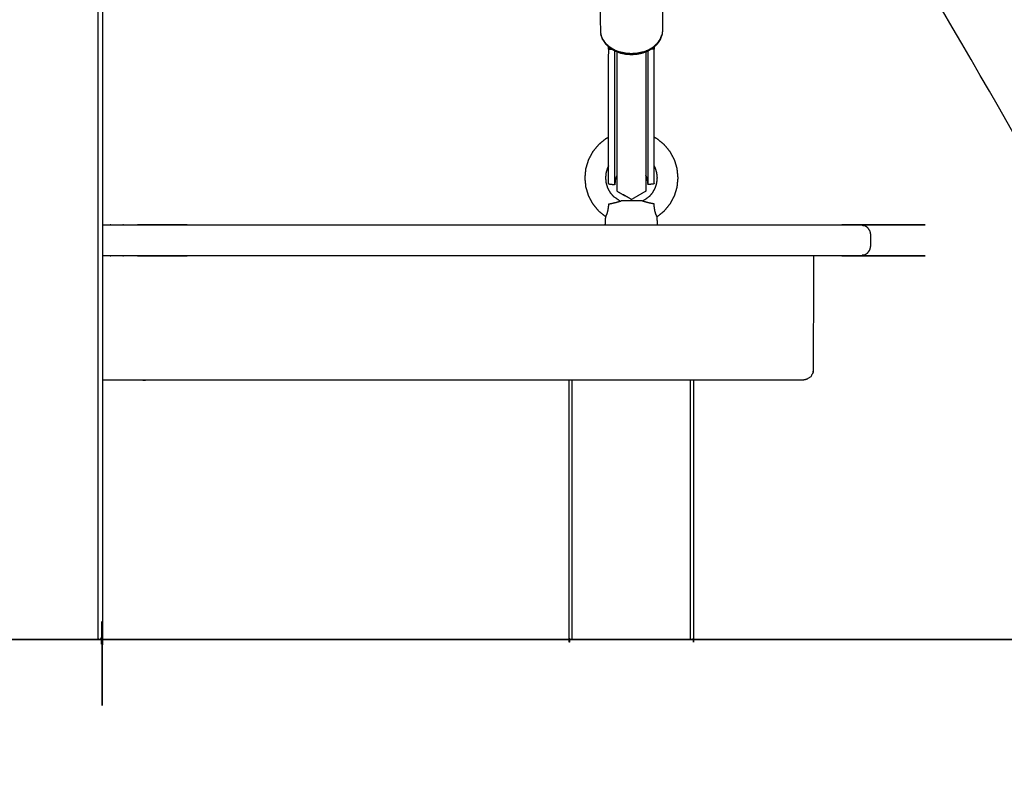
# Model space of a CAD drawing. Units: millimetres. Extents: x 190742 to 235973, y -106928 to -79011.
# Drawn here: x 200580 to 201054, y -86320 to -85958 of the extents above; entities that cross this region are included whole.
import ezdxf

# ---------------------------------------------------------------- set-up
doc = ezdxf.new("R2010")
doc.units = ezdxf.units.MM
doc.header["$PDSIZE"] = -1
doc.layers.add('размер', color=92, linetype='Continuous', lineweight=15)
doc.dimstyles.new('ISO-25', dxfattribs={"dimtxt": 2.5, "dimasz": 2.5, "dimexe": 1.25, "dimexo": 0.625, "dimtad": 1, "dimtxsty": 'Standard', "dimcen": 2.5, "dimadec": 0, "dimazin": 0, "dimtfac": 1, "dimtmove": 0, "dimatfit": 3, "dimfxl": 1, "dimarcsym": 0})

# ---------------------------------------------------------------- blocks, each defined once
blk = doc.blocks.new('*D108')
at = {"layer": 'Defpoints', "color": 0, "transparency": 16777216}
for p in [(200059.36, -80174.36), (193626.03, -86257.1), (206013.39, -86257.1)]:
    blk.add_point(p, dxfattribs=at)
at = {"layer": 'размер', "color": 0, "lineweight": -2, "transparency": 16777216}
for p, q in [((200058.36, -80174.36), (193625.03, -80174.36)), ((193626.03, -80374.36), (193626.03, -86057.1)), ((206012.39, -86257.1), (193625.03, -86257.1))]:
    blk.add_line(p, q, dxfattribs=at)
at = {"layer": 'размер', "color": 0, "transparency": 16777216}
for points in [[(193592.7, -80374.36), (193659.37, -80374.36), (193626.03, -80174.36)], [(193592.7, -86057.1), (193659.37, -86057.1), (193626.03, -86257.1)]]:
    blk.add_solid(points, dxfattribs=at)
at = {"layer": 'размер', "color": 0, "transparency": 16777216, "insert": (193426.03, -83215.73), "char_height": 300, "attachment_point": 5, "rotation": 90}
blk.add_mtext('5900', dxfattribs=at)
blk = doc.blocks.new('*D112')
at = {"layer": 'Defpoints', "color": 0, "transparency": 16777216}
for p in [(199735.17, -84967.09), (199832.12, -86257.1), (208356.55, -86257.1)]:
    blk.add_point(p, dxfattribs=at)
at = {"layer": 'размер', "color": 0, "lineweight": -2, "transparency": 16777216}
for p, q in [((199736.17, -84967.09), (208357.55, -84967.09)), ((208356.55, -85167.09), (208356.55, -86057.1)), ((199833.12, -86257.1), (208357.55, -86257.1))]:
    blk.add_line(p, q, dxfattribs=at)
at = {"layer": 'размер', "color": 0, "transparency": 16777216}
for points in [[(208323.21, -85167.09), (208389.88, -85167.09), (208356.55, -84967.09)], [(208323.21, -86057.1), (208389.88, -86057.1), (208356.55, -86257.1)]]:
    blk.add_solid(points, dxfattribs=at)
at = {"layer": 'размер', "color": 0, "transparency": 16777216, "insert": (208156.55, -85612.1), "char_height": 300, "attachment_point": 5, "rotation": 90}
blk.add_mtext('1290', dxfattribs=at)

msp = doc.modelspace()

# ---------------------------------------------------------------- linework, layer by layer
at = {"color": 7, "linetype": 'Continuous', "lineweight": 25}
for points, knots in [([(200619.6, -85121.75), (200619.6, -85689.42), (200619.6, -86257.1), (200619.35, -86257.1), (200619.1, -86257.1), (200618.35, -86257.1), (200617.6, -86257.1), (200616.35, -86257.1), (200615.1, -86257.1), (200613.35, -86257.1), (200611.6, -86257.1), (200559.6, -86257.1), (200507.6, -86257.1), (200505.85, -86257.1), (200504.1, -86257.1), (200502.85, -86257.1), (200501.6, -86257.1), (200500.85, -86257.1), (200500.1, -86257.1), (200499.85, -86257.1), (200499.6, -86257.1), (200499.6, -85697.09), (200499.6, -85137.09)], [-8.978746, -8.978746, -8.978746, -8, -8, -7, -7, -6, -6, -5, -5, -4, -4, -3, -3, -2, -2, -1, -1, 0, 0, 1, 1, 1.965526, 1.965526, 1.965526]), ([(201243.97, -86213.51), (201256.55, -86235.3), (201269.13, -86257.1), (201268.92, -86257.1), (201268.71, -86257.1), (201268.08, -86257.1), (201267.44, -86257.1), (201266.51, -86257.1), (201265.58, -86257.1), (201264.47, -86257.1), (201263.36, -86257.1), (201234.49, -86257.1), (201205.63, -86257.1), (201204.52, -86257.1), (201203.41, -86257.1), (201202.48, -86257.1), (201201.54, -86257.1), (201200.91, -86257.1), (201200.27, -86257.1), (201200.06, -86257.1), (201199.85, -86257.1), (200909.72, -85754.58), (200619.6, -85252.07)], [-4.036475, -4.036475, -4.036475, -4, -4, -3, -3, -2, -2, -1, -1, 0, 0, 1, 1, 2, 2, 3, 3, 4, 4, 5, 5, 5.841033, 5.841033, 5.841033]), ([(200864.17, -85931.29), (200863.21, -85932.19), (200862.24, -85933.08), (200861.55, -85934.09), (200860.86, -85935.09), (200860.47, -85936.14), (200860.07, -85937.18), (200860, -85937.41), (200859.93, -85937.64), (200859.8, -85938.67), (200859.68, -85939.7), (200859.68, -85951.51), (200859.68, -85963.32), (200859.8, -85964.35), (200859.93, -85965.38), (200860, -85965.61), (200860.07, -85965.85), (200860.47, -85966.89), (200860.86, -85967.93), (200861.55, -85968.94), (200862.24, -85969.94), (200863.21, -85970.84), (200864.17, -85971.73)], [0, 0, 0, 1, 1, 2, 2, 3, 3, 4, 4, 5, 5, 6, 6, 7, 7, 8, 8, 9, 9, 10, 10, 11, 11, 11]), ([(200864.17, -85931.29), (200863.21, -85932.19), (200862.24, -85933.08), (200861.55, -85934.09), (200860.86, -85935.09), (200860.47, -85936.14), (200860.07, -85937.18), (200860, -85937.41), (200859.93, -85937.64), (200859.8, -85938.67), (200859.68, -85939.7), (200859.68, -85951.51), (200859.68, -85963.32), (200859.8, -85964.35), (200859.93, -85965.38), (200860, -85965.61), (200860.07, -85965.85), (200860.47, -85966.89), (200860.86, -85967.93), (200861.55, -85968.94), (200862.24, -85969.94), (200863.21, -85970.84), (200864.17, -85971.73)], [0, 0, 0, 1, 1, 2, 2, 3, 3, 4, 4, 5, 5, 6, 6, 7, 7, 8, 8, 9, 9, 10, 10, 11, 11, 11]), ([(200885.19, -85931.29), (200886.15, -85932.19), (200887.12, -85933.08), (200887.81, -85934.09), (200888.5, -85935.09), (200888.89, -85936.14), (200889.29, -85937.18), (200889.36, -85937.41), (200889.43, -85937.64), (200889.55, -85938.67), (200889.68, -85939.7), (200889.68, -85951.51), (200889.68, -85963.32), (200889.55, -85964.35), (200889.43, -85965.38), (200889.36, -85965.61), (200889.29, -85965.85), (200888.89, -85966.89), (200888.5, -85967.93), (200887.81, -85968.94), (200887.12, -85969.94), (200886.15, -85970.84), (200885.19, -85971.73)], [0, 0, 0, 1, 1, 2, 2, 3, 3, 4, 4, 5, 5, 6, 6, 7, 7, 8, 8, 9, 9, 10, 10, 11, 11, 11]), ([(200885.19, -85931.29), (200886.15, -85932.19), (200887.12, -85933.08), (200887.81, -85934.09), (200888.5, -85935.09), (200888.89, -85936.14), (200889.29, -85937.18), (200889.36, -85937.41), (200889.43, -85937.64), (200889.55, -85938.67), (200889.68, -85939.7), (200889.68, -85951.51), (200889.68, -85963.32), (200889.55, -85964.35), (200889.43, -85965.38), (200889.36, -85965.61), (200889.29, -85965.85), (200888.89, -85966.89), (200888.5, -85967.93), (200887.81, -85968.94), (200887.12, -85969.94), (200886.15, -85970.84), (200885.19, -85971.73)], [0, 0, 0, 1, 1, 2, 2, 3, 3, 4, 4, 5, 5, 6, 6, 7, 7, 8, 8, 9, 9, 10, 10, 11, 11, 11]), ([(200860.86, -85967.93), (200860.8, -85967.71), (200860.73, -85967.49), (200860.33, -85966.44), (200859.93, -85965.38)], [1, 1, 1, 2, 2, 3, 3, 3]), ([(200864.17, -85971.73), (200864.12, -85971.53), (200864.07, -85971.33), (200863.1, -85970.42), (200862.12, -85969.52), (200862.18, -85969.73), (200862.24, -85969.94)], [0, 0, 0, 1, 1, 2, 2, 3, 3, 3]), ([(200863.68, -86037.2), (200863.68, -86036.7), (200863.68, -86036.21), (200863.68, -86035.34), (200863.68, -86034.47), (200863.68, -86033.25), (200863.68, -86032.02), (200863.68, -86030.47), (200863.68, -86028.91), (200863.68, -86027.05), (200863.68, -86025.18), (200863.68, -85998.77), (200863.68, -85972.36), (200863.79, -85971.92), (200863.9, -85971.48)], [0, 0, 0, 1, 1, 2, 2, 3, 3, 4, 4, 5, 5, 6, 6, 6.588133, 6.588133, 6.588133]), ([(200863.68, -86037.2), (200863.68, -86036.7), (200863.68, -86036.21), (200863.68, -86035.34), (200863.68, -86034.47), (200863.68, -86033.25), (200863.68, -86032.02), (200863.68, -86030.47), (200863.68, -86028.91), (200863.68, -86027.05), (200863.68, -86025.18), (200863.68, -85998.77), (200863.68, -85972.36), (200863.79, -85971.92), (200863.9, -85971.48)], [0, 0, 0, 1, 1, 2, 2, 3, 3, 4, 4, 5, 5, 6, 6, 6.588133, 6.588133, 6.588133]), ([(200885.19, -85971.73), (200885.24, -85971.53), (200885.29, -85971.33), (200886.26, -85970.42), (200887.23, -85969.52), (200887.18, -85969.73), (200887.12, -85969.94)], [0, 0, 0, 1, 1, 2, 2, 2.998843, 2.998843, 2.998843]), ([(200885.68, -86037.2), (200885.68, -86036.7), (200885.68, -86036.21), (200885.68, -86035.34), (200885.68, -86034.47), (200885.68, -86033.25), (200885.68, -86032.02), (200885.68, -86030.47), (200885.68, -86028.91), (200885.68, -86027.05), (200885.68, -86025.18), (200885.68, -85998.77), (200885.68, -85972.36), (200885.57, -85971.92), (200885.46, -85971.48)], [0, 0, 0, 1, 1, 2, 2, 3, 3, 4, 4, 5, 5, 6, 6, 6.587954, 6.587954, 6.587954]), ([(200885.68, -86037.2), (200885.68, -86036.7), (200885.68, -86036.21), (200885.68, -86035.34), (200885.68, -86034.47), (200885.68, -86033.25), (200885.68, -86032.02), (200885.68, -86030.47), (200885.68, -86028.91), (200885.68, -86027.05), (200885.68, -86025.18), (200885.68, -85998.77), (200885.68, -85972.36), (200885.57, -85971.92), (200885.46, -85971.48)], [0, 0, 0, 1, 1, 2, 2, 3, 3, 4, 4, 5, 5, 6, 6, 6.587954, 6.587954, 6.587954]), ([(200887.23, -85969.52), (200887.93, -85968.5), (200888.63, -85967.49), (200888.56, -85967.71), (200888.5, -85967.93)], [0, 0, 0, 1, 1, 1.999697, 1.999697, 1.999697]), ([(200869.21, -85974.23), (200867.88, -85973.71), (200866.55, -85973.19), (200866.51, -85972.99), (200866.47, -85972.8), (200865.27, -85972.06), (200864.07, -85971.33)], [0, 0, 0, 1, 1, 2, 2, 3, 3, 3]), ([(200864.17, -85971.73), (200864.33, -85971.84), (200864.49, -85971.94), (200865.64, -85972.65), (200866.79, -85973.35), (200866.67, -85973.27), (200866.55, -85973.19), (200865.36, -85972.46), (200864.17, -85971.73)], [0, 0, 0, 1, 1, 2, 2, 3, 3, 4, 4, 4]), ([(200866.47, -85972.8), (200867.82, -85973.32), (200869.16, -85973.85), (200869.18, -85974.04), (200869.21, -85974.23)], [0, 0, 0, 1, 1, 2, 2, 2]), ([(200866.65, -86037.59), (200866.65, -86037.08), (200866.65, -86036.58), (200866.65, -86035.7), (200866.65, -86034.81), (200866.65, -86033.57), (200866.65, -86032.33), (200866.65, -86030.75), (200866.65, -86029.18), (200866.65, -86027.29), (200866.65, -86025.4), (200866.65, -85999.34), (200866.65, -85973.27)], [0, 0, 0, 1, 1, 2, 2, 3, 3, 4, 4, 5, 5, 5.986704, 5.986704, 5.986704]), ([(200882.57, -85973.35), (200881.28, -85973.86), (200879.99, -85974.36), (200878.64, -85974.66), (200877.3, -85974.95), (200875.99, -85975.04), (200874.68, -85975.13), (200873.37, -85975.04), (200872.06, -85974.95), (200870.72, -85974.66), (200869.37, -85974.36), (200868.08, -85973.86), (200866.79, -85973.35)], [-4, -4, -4, -3, -3, -2, -2, -1, -1, 0, 0, 1, 1, 2, 2, 2]), ([(200867.75, -86040.86), (200867.75, -86040.86), (200867.75, -86040.86), (200867.75, -86040.86), (200867.75, -86040.86), (200867.75, -86040.34), (200867.75, -86039.83), (200867.75, -86038.88), (200867.75, -86037.93), (200867.75, -86036.57), (200867.75, -86035.21), (200867.75, -86033.45), (200867.75, -86031.69), (200867.75, -86029.6), (200867.75, -86027.51), (200867.75, -86013.26), (200867.75, -85999.02), (200867.75, -85995.65), (200867.75, -85992.27), (200867.75, -85989.17), (200867.75, -85986.06), (200867.75, -85983.31), (200867.75, -85980.55), (200867.75, -85978.1), (200867.75, -85975.66), (200867.75, -85974.69), (200867.75, -85973.73)], [-13.000082, -13.000082, -13.000082, -13.000038, -13.000038, -13, -13, -12, -12, -11, -11, -10, -10, -9, -9, -8, -8, -7, -7, -6, -6, -5, -5, -4, -4, -3, -3, -2.570874, -2.570874, -2.570874]), ([(200867.75, -86040.86), (200867.75, -86040.86), (200867.75, -86040.86), (200867.75, -86040.86), (200867.75, -86040.86), (200867.75, -86040.34), (200867.75, -86039.83), (200867.75, -86038.88), (200867.75, -86037.93), (200867.75, -86036.57), (200867.75, -86035.21), (200867.75, -86033.45), (200867.75, -86031.69), (200867.75, -86029.6), (200867.75, -86027.51), (200867.75, -86013.26), (200867.75, -85999.02), (200867.75, -85995.65), (200867.75, -85992.27), (200867.75, -85989.17), (200867.75, -85986.06), (200867.75, -85983.31), (200867.75, -85980.55), (200867.75, -85978.1), (200867.75, -85975.66), (200867.75, -85974.69), (200867.75, -85973.73)], [-13.000082, -13.000082, -13.000082, -13.000038, -13.000038, -13, -13, -12, -12, -11, -11, -10, -10, -9, -9, -8, -8, -7, -7, -6, -6, -5, -5, -4, -4, -3, -3, -2.570874, -2.570874, -2.570874]), ([(200880.2, -85973.85), (200878.81, -85974.15), (200877.41, -85974.45), (200876.04, -85974.55), (200874.68, -85974.64), (200873.32, -85974.55), (200871.95, -85974.45), (200870.55, -85974.15), (200869.16, -85973.85)], [0, 0, 0, 1, 1, 2, 2, 3, 3, 4, 4, 4]), ([(200880.15, -85974.23), (200878.77, -85974.53), (200877.38, -85974.83), (200876.03, -85974.93), (200874.68, -85975.02), (200873.33, -85974.93), (200871.98, -85974.83), (200870.59, -85974.53), (200869.21, -85974.23), (200869.29, -85974.3), (200869.37, -85974.36)], [0, 0, 0, 1, 1, 2, 2, 3, 3, 4, 4, 5, 5, 5]), ([(200879.99, -85974.36), (200880.07, -85974.3), (200880.15, -85974.23), (200881.48, -85973.71), (200882.81, -85973.19), (200882.85, -85972.99), (200882.89, -85972.8), (200884.09, -85972.06), (200885.29, -85971.33)], [0, 0, 0, 1, 1, 2, 2, 3, 3, 4, 4, 4]), ([(200880.15, -85974.23), (200880.18, -85974.04), (200880.2, -85973.85), (200881.54, -85973.32), (200882.89, -85972.8)], [0, 0, 0, 1, 1, 2, 2, 2]), ([(200881.61, -85973.73), (200881.61, -85974.25), (200881.61, -85974.77), (200881.61, -85975.51), (200881.61, -85976.24), (200881.61, -85982.8), (200881.61, -85989.35), (200881.61, -85990.43), (200881.61, -85991.51), (200881.61, -85992.83), (200881.61, -85994.15), (200881.61, -85995.69), (200881.61, -85997.23), (200881.61, -85998.96), (200881.61, -86000.69), (200881.61, -86002.56), (200881.61, -86004.43), (200881.61, -86006.4), (200881.61, -86008.37), (200881.61, -86010.41), (200881.61, -86012.45), (200881.61, -86014.45), (200881.61, -86016.44), (200881.61, -86018.31), (200881.61, -86020.17), (200881.61, -86021.86), (200881.61, -86023.55), (200881.61, -86025.04), (200881.61, -86026.53), (200881.61, -86027.78), (200881.61, -86029.03), (200881.61, -86030), (200881.61, -86030.98), (200881.61, -86031.64), (200881.61, -86032.31), (200881.61, -86032.63), (200881.61, -86032.95)], [73.019759, 73.019759, 73.019759, 74, 74, 75, 75, 76, 76, 77, 77, 78, 78, 79, 79, 80, 80, 81, 81, 82, 82, 83, 83, 84, 84, 85, 85, 86, 86, 87, 87, 88, 88, 89, 89, 90, 90, 91, 91, 91]), ([(200882.71, -85973.26), (200882.64, -85973.31), (200882.57, -85973.35), (200883.72, -85972.65), (200884.87, -85971.94), (200885.03, -85971.84), (200885.19, -85971.73), (200884, -85972.46), (200882.81, -85973.19), (200882.76, -85973.23), (200882.71, -85973.26)], [-0.566692, -0.566692, -0.566692, 0, 0, 1, 1, 2, 2, 3, 3, 3.433308, 3.433308, 3.433308]), ([(200882.71, -86037.59), (200882.71, -86037.08), (200882.71, -86036.58), (200882.71, -86035.7), (200882.71, -86034.81), (200882.71, -86033.57), (200882.71, -86032.33), (200882.71, -86030.75), (200882.71, -86029.18), (200882.71, -86027.29), (200882.71, -86025.4), (200882.71, -85999.34), (200882.71, -85973.27)], [0, 0, 0, 1, 1, 2, 2, 3, 3, 4, 4, 5, 5, 5.986701, 5.986701, 5.986701]), ([(200863.68, -86014.96), (200862.93, -86015.36), (200862.18, -86015.77), (200860.47, -86017.16), (200858.77, -86018.56), (200857.37, -86020.27), (200855.97, -86021.97), (200854.93, -86023.92), (200853.89, -86025.86), (200853.25, -86027.97), (200852.61, -86030.08), (200852.4, -86032.28), (200852.18, -86034.47), (200852.4, -86036.67), (200852.61, -86038.86), (200853.25, -86040.97), (200853.89, -86043.08), (200854.93, -86045.03), (200855.97, -86046.97), (200857.37, -86048.68), (200858.77, -86050.38), (200860.54, -86051.82), (200862.3, -86053.25)], [14.614177, 14.614177, 14.614177, 15, 15, 16, 16, 17, 17, 18, 18, 19, 19, 20, 20, 21, 21, 22, 22, 23, 23, 24, 24, 25, 25, 25]), ([(200863.68, -86014.96), (200862.93, -86015.36), (200862.18, -86015.77), (200860.47, -86017.16), (200858.77, -86018.56), (200857.37, -86020.27), (200855.97, -86021.97), (200854.93, -86023.92), (200853.89, -86025.86), (200853.25, -86027.97), (200852.61, -86030.08), (200852.4, -86032.28), (200852.18, -86034.47), (200852.4, -86036.67), (200852.61, -86038.86), (200853.25, -86040.97), (200853.89, -86043.08), (200854.93, -86045.03), (200855.97, -86046.97), (200857.37, -86048.68), (200858.77, -86050.38), (200860.54, -86051.82), (200862.3, -86053.25)], [14.614177, 14.614177, 14.614177, 15, 15, 16, 16, 17, 17, 18, 18, 19, 19, 20, 20, 21, 21, 22, 22, 23, 23, 24, 24, 25, 25, 25]), ([(200887.06, -86053.25), (200888.82, -86051.82), (200890.59, -86050.38), (200891.99, -86048.68), (200893.39, -86046.97), (200894.43, -86045.03), (200895.47, -86043.08), (200896.11, -86040.97), (200896.75, -86038.86), (200896.96, -86036.67), (200897.18, -86034.47), (200896.96, -86032.28), (200896.75, -86030.08), (200896.11, -86027.97), (200895.47, -86025.86), (200894.43, -86023.92), (200893.39, -86021.97), (200891.99, -86020.27), (200890.59, -86018.56), (200888.88, -86017.16), (200887.18, -86015.77), (200886.43, -86015.36), (200885.68, -86014.96)], [-0.999936, -0.999936, -0.999936, 0, 0, 1, 1, 2, 2, 3, 3, 4, 4, 5, 5, 6, 6, 7, 7, 8, 8, 9, 9, 9.38567, 9.38567, 9.38567]), ([(200887.06, -86053.25), (200888.82, -86051.82), (200890.59, -86050.38), (200891.99, -86048.68), (200893.39, -86046.97), (200894.43, -86045.03), (200895.47, -86043.08), (200896.11, -86040.97), (200896.75, -86038.86), (200896.96, -86036.67), (200897.18, -86034.47), (200896.96, -86032.28), (200896.75, -86030.08), (200896.11, -86027.97), (200895.47, -86025.86), (200894.43, -86023.92), (200893.39, -86021.97), (200891.99, -86020.27), (200890.59, -86018.56), (200888.88, -86017.16), (200887.18, -86015.77), (200886.43, -86015.36), (200885.68, -86014.96)], [-0.999936, -0.999936, -0.999936, 0, 0, 1, 1, 2, 2, 3, 3, 4, 4, 5, 5, 6, 6, 7, 7, 8, 8, 9, 9, 9.38567, 9.38567, 9.38567]), ([(200863.68, -86028.66), (200863.41, -86029.18), (200863.13, -86029.69), (200862.78, -86030.86), (200862.42, -86032.04), (200862.3, -86033.25), (200862.18, -86034.47), (200862.3, -86035.69), (200862.42, -86036.91), (200862.78, -86038.09), (200863.13, -86039.26), (200863.71, -86040.34), (200864.29, -86041.42), (200865.06, -86042.37), (200865.84, -86043.31), (200867.58, -86044.51), (200869.31, -86045.71)], [18.525149, 18.525149, 18.525149, 19, 19, 20, 20, 21, 21, 22, 22, 23, 23, 24, 24, 25, 25, 26, 26, 26]), ([(200863.68, -86028.66), (200863.41, -86029.18), (200863.13, -86029.69), (200862.78, -86030.86), (200862.42, -86032.04), (200862.3, -86033.25), (200862.18, -86034.47), (200862.3, -86035.69), (200862.42, -86036.91), (200862.78, -86038.09), (200863.13, -86039.26), (200863.71, -86040.34), (200864.29, -86041.42), (200865.06, -86042.37), (200865.84, -86043.31), (200867.58, -86044.51), (200869.31, -86045.71)], [18.525149, 18.525149, 18.525149, 19, 19, 20, 20, 21, 21, 22, 22, 23, 23, 24, 24, 25, 25, 26, 26, 26]), ([(200880.05, -86045.71), (200881.78, -86044.51), (200883.52, -86043.31), (200884.3, -86042.37), (200885.07, -86041.42), (200885.65, -86040.34), (200886.23, -86039.26), (200886.58, -86038.09), (200886.94, -86036.91), (200887.06, -86035.69), (200887.18, -86034.47), (200887.06, -86033.25), (200886.94, -86032.04), (200886.58, -86030.86), (200886.23, -86029.69), (200885.95, -86029.18), (200885.68, -86028.66)], [0, 0, 0, 1, 1, 2, 2, 3, 3, 4, 4, 5, 5, 6, 6, 7, 7, 7.47481, 7.47481, 7.47481]), ([(200880.05, -86045.71), (200881.78, -86044.51), (200883.52, -86043.31), (200884.3, -86042.37), (200885.07, -86041.42), (200885.65, -86040.34), (200886.23, -86039.26), (200886.58, -86038.09), (200886.94, -86036.91), (200887.06, -86035.69), (200887.18, -86034.47), (200887.06, -86033.25), (200886.94, -86032.04), (200886.58, -86030.86), (200886.23, -86029.69), (200885.95, -86029.18), (200885.68, -86028.66)], [0, 0, 0, 1, 1, 2, 2, 3, 3, 4, 4, 5, 5, 6, 6, 7, 7, 7.47481, 7.47481, 7.47481]), ([(200867.75, -86033.22), (200867.35, -86034.17), (200866.96, -86035.11), (200866.81, -86036.35), (200866.65, -86037.59), (200866.65, -86037.69), (200866.65, -86037.79)], [4.014633, 4.014633, 4.014633, 5, 5, 6, 6, 7, 7, 7]), ([(200866.96, -86035.11), (200866.96, -86035.21), (200866.96, -86035.3), (200867.35, -86034.35), (200867.75, -86033.39)], [1.674937, 1.674937, 1.674937, 2, 2, 2.985029, 2.985029, 2.985029]), ([(200866.96, -86035.11), (200866.96, -86035.21), (200866.96, -86035.3), (200867.35, -86034.35), (200867.75, -86033.39)], [1.674937, 1.674937, 1.674937, 2, 2, 2.985029, 2.985029, 2.985029]), ([(200881.61, -86032.95), (200881.61, -86034.08), (200881.61, -86035.21), (200881.61, -86036.57), (200881.61, -86037.93), (200881.61, -86038.88), (200881.61, -86039.83), (200881.61, -86040.34), (200881.61, -86040.86)], [39.357994, 39.357994, 39.357994, 40, 40, 41, 41, 42, 42, 43, 43, 43]), ([(200882.71, -86037.79), (200882.71, -86037.69), (200882.71, -86037.59), (200882.55, -86036.35), (200882.4, -86035.11), (200882, -86034.17), (200881.61, -86033.22)], [2, 2, 2, 3, 3, 4, 4, 4.985371, 4.985371, 4.985371]), ([(200881.61, -86033.39), (200882, -86034.35), (200882.4, -86035.3), (200882.4, -86035.21), (200882.4, -86035.11)], [6.014907, 6.014907, 6.014907, 7, 7, 7.323948, 7.323948, 7.323948]), ([(200881.61, -86033.39), (200882, -86034.35), (200882.4, -86035.3), (200882.4, -86035.21), (200882.4, -86035.11)], [6.014907, 6.014907, 6.014907, 7, 7, 7.323948, 7.323948, 7.323948]), ([(200867.75, -86040.86), (200867.75, -86040.91), (200867.75, -86040.96), (200871.22, -86042.96), (200874.68, -86044.97), (200878.14, -86042.96), (200881.61, -86040.96), (200881.61, -86040.91), (200881.61, -86040.86), (200878.14, -86042.85), (200874.68, -86044.85), (200871.22, -86042.85), (200867.75, -86040.86)], [139.878362, 139.878362, 139.878362, 140, 140, 141, 141, 142, 142, 143, 143, 144, 144, 144.999918, 144.999918, 144.999918]), ([(200867.75, -86040.86), (200867.75, -86040.91), (200867.75, -86040.96), (200871.22, -86042.96), (200874.68, -86044.97), (200878.14, -86042.96), (200881.61, -86040.96), (200881.61, -86040.91), (200881.61, -86040.86), (200878.14, -86042.85), (200874.68, -86044.85), (200871.22, -86042.85), (200867.75, -86040.86)], [139.878362, 139.878362, 139.878362, 140, 140, 141, 141, 142, 142, 143, 143, 144, 144, 144.999918, 144.999918, 144.999918]), ([(200862.3, -86053.25), (200862.41, -86053.09), (200862.51, -86052.93), (200862.54, -86052.76), (200862.58, -86052.59), (200862.77, -86052.27), (200862.96, -86051.94), (200863.18, -86051.07), (200863.39, -86050.21), (200863.41, -86050.08), (200863.42, -86049.95), (200863.58, -86048.98), (200863.73, -86048.02), (200863.72, -86047.56), (200863.72, -86047.1), (200864.48, -86046.95), (200865.24, -86046.79), (200866.28, -86046.55), (200867.32, -86046.3), (200867.68, -86046.2), (200868.04, -86046.09), (200868.43, -86045.99), (200868.83, -86045.88), (200868.91, -86045.84), (200869, -86045.8), (200869.16, -86045.75), (200869.31, -86045.71)], [0, 0, 0, 1, 1, 2, 2, 3, 3, 4, 4, 5, 5, 6, 6, 7, 7, 8, 8, 9, 9, 10, 10, 11, 11, 12, 12, 13, 13, 13]), ([(200879.58, -86045.61), (200879.54, -86045.61), (200879.49, -86045.61), (200879.35, -86045.61), (200879.21, -86045.61), (200878.98, -86045.61), (200878.76, -86045.61), (200878.45, -86045.61), (200878.15, -86045.61), (200877.78, -86045.61), (200877.4, -86045.61), (200876.98, -86045.61), (200876.56, -86045.61), (200876.1, -86045.61), (200875.64, -86045.61), (200875.16, -86045.61), (200874.68, -86045.61), (200874.2, -86045.61), (200873.72, -86045.61), (200873.26, -86045.61), (200872.8, -86045.61), (200872.38, -86045.61), (200871.96, -86045.61), (200871.58, -86045.61), (200871.21, -86045.61), (200870.91, -86045.61), (200870.6, -86045.61), (200870.38, -86045.61), (200870.15, -86045.61), (200870.01, -86045.61), (200869.87, -86045.61), (200869.82, -86045.61), (200869.78, -86045.61)], [0, 0, 0, 1, 1, 2, 2, 3, 3, 4, 4, 5, 5, 6, 6, 7, 7, 8, 8, 9, 9, 10, 10, 11, 11, 12, 12, 13, 13, 14, 14, 15, 15, 16, 16, 16]), ([(200879.58, -86045.61), (200879.54, -86045.61), (200879.49, -86045.61), (200879.35, -86045.61), (200879.21, -86045.61), (200878.98, -86045.61), (200878.76, -86045.61), (200878.45, -86045.61), (200878.15, -86045.61), (200877.78, -86045.61), (200877.4, -86045.61), (200876.98, -86045.61), (200876.56, -86045.61), (200876.1, -86045.61), (200875.64, -86045.61), (200875.16, -86045.61), (200874.68, -86045.61), (200874.2, -86045.61), (200873.72, -86045.61), (200873.26, -86045.61), (200872.8, -86045.61), (200872.38, -86045.61), (200871.96, -86045.61), (200871.58, -86045.61), (200871.21, -86045.61), (200870.91, -86045.61), (200870.6, -86045.61), (200870.38, -86045.61), (200870.15, -86045.61), (200870.01, -86045.61), (200869.87, -86045.61), (200869.82, -86045.61), (200869.78, -86045.61)], [0, 0, 0, 1, 1, 2, 2, 3, 3, 4, 4, 5, 5, 6, 6, 7, 7, 8, 8, 9, 9, 10, 10, 11, 11, 12, 12, 13, 13, 14, 14, 15, 15, 16, 16, 16]), ([(200887.06, -86053.25), (200886.95, -86053.09), (200886.85, -86052.93), (200886.81, -86052.76), (200886.78, -86052.59), (200886.59, -86052.27), (200886.4, -86051.94), (200886.18, -86051.07), (200885.97, -86050.21), (200885.95, -86050.08), (200885.94, -86049.95), (200885.78, -86048.98), (200885.63, -86048.02), (200885.64, -86047.56), (200885.64, -86047.1), (200884.88, -86046.95), (200884.12, -86046.79), (200883.08, -86046.55), (200882.04, -86046.3), (200881.68, -86046.2), (200881.32, -86046.09), (200880.93, -86045.99), (200880.53, -86045.88), (200880.45, -86045.84), (200880.36, -86045.8), (200880.2, -86045.75), (200880.05, -86045.71)], [0.001371, 0.001371, 0.001371, 1, 1, 2, 2, 3, 3, 4, 4, 5, 5, 6, 6, 7, 7, 8, 8, 9, 9, 10, 10, 11, 11, 12, 12, 12.999582, 12.999582, 12.999582]), ([(200619.6, -86057.1), (200621.49, -86057.1), (200623.37, -86057.1), (200624.99, -86057.1), (200626.62, -86057.1), (200628.16, -86057.1), (200629.7, -86057.1), (200631.21, -86057.1), (200632.72, -86057.1), (200634.2, -86057.1), (200635.67, -86057.1), (200637.1, -86057.1), (200638.53, -86057.1), (200639.91, -86057.1), (200641.29, -86057.1), (200642.61, -86057.1), (200643.93, -86057.1), (200645.19, -86057.1), (200646.44, -86057.1), (200647.63, -86057.1), (200648.82, -86057.1), (200649.93, -86057.1), (200651.04, -86057.1), (200652.06, -86057.1), (200653.09, -86057.1), (200654.03, -86057.1), (200654.96, -86057.1), (200655.83, -86057.1), (200656.7, -86057.1), (200820.21, -86057.1), (200983.73, -86057.1), (200984.12, -86057.1), (200984.52, -86057.1), (200984.73, -86057.1), (200984.94, -86057.1), (200985.02, -86057.1), (200985.1, -86057.1), (200986.06, -86057.28), (200987.02, -86057.47), (200986.97, -86057.47), (200986.92, -86057.47), (200985.96, -86057.28), (200985.01, -86057.1)], [87.994069, 87.994069, 87.994069, 88, 88, 89, 89, 90, 90, 91, 91, 92, 92, 93, 93, 94, 94, 95, 95, 96, 96, 97, 97, 98, 98, 99, 99, 100, 100, 101, 101, 102, 102, 103, 103, 104, 104, 105, 105, 106, 106, 107, 107, 108, 108, 108]), ([(200619.6, -86057.1), (200621.49, -86057.1), (200623.37, -86057.1), (200624.99, -86057.1), (200626.62, -86057.1), (200628.16, -86057.1), (200629.7, -86057.1), (200631.21, -86057.1), (200632.72, -86057.1), (200634.2, -86057.1), (200635.67, -86057.1), (200637.1, -86057.1), (200638.53, -86057.1), (200639.91, -86057.1), (200641.29, -86057.1), (200642.61, -86057.1), (200643.93, -86057.1), (200645.19, -86057.1), (200646.44, -86057.1), (200647.63, -86057.1), (200648.82, -86057.1), (200649.93, -86057.1), (200651.04, -86057.1), (200652.06, -86057.1), (200653.09, -86057.1), (200654.03, -86057.1), (200654.96, -86057.1), (200655.83, -86057.1), (200656.7, -86057.1), (200820.21, -86057.1), (200983.73, -86057.1), (200984.12, -86057.1), (200984.52, -86057.1), (200984.73, -86057.1), (200984.94, -86057.1), (200985.02, -86057.1), (200985.1, -86057.1), (200986.06, -86057.28), (200987.02, -86057.47), (200986.97, -86057.47), (200986.92, -86057.47), (200985.96, -86057.28), (200985.01, -86057.1)], [87.994069, 87.994069, 87.994069, 88, 88, 89, 89, 90, 90, 91, 91, 92, 92, 93, 93, 94, 94, 95, 95, 96, 96, 97, 97, 98, 98, 99, 99, 100, 100, 101, 101, 102, 102, 103, 103, 104, 104, 105, 105, 106, 106, 107, 107, 108, 108, 108]), ([(200987.02, -86071.73), (200987.83, -86071.18), (200988.64, -86070.64), (200989.19, -86069.83), (200989.74, -86069.02), (200989.93, -86068.06), (200990.11, -86067.1), (200990.11, -86064.6), (200990.11, -86062.1), (200989.93, -86061.14), (200989.74, -86060.18), (200989.19, -86059.37), (200988.64, -86058.56), (200987.83, -86058.02), (200987.02, -86057.47)], [-4, -4, -4, -3, -3, -2, -2, -1, -1, 0, 0, 1, 1, 2, 2, 3, 3, 3]), ([(200987.02, -86071.73), (200987.83, -86071.18), (200988.64, -86070.64), (200989.19, -86069.83), (200989.74, -86069.02), (200989.93, -86068.06), (200990.11, -86067.1), (200990.11, -86064.6), (200990.11, -86062.1), (200989.93, -86061.14), (200989.74, -86060.18), (200989.19, -86059.37), (200988.64, -86058.56), (200987.83, -86058.02), (200987.02, -86057.47)], [-4, -4, -4, -3, -3, -2, -2, -1, -1, 0, 0, 1, 1, 2, 2, 3, 3, 3]), ([(200985.01, -86072.1), (200985.96, -86071.92), (200986.92, -86071.73), (200986.97, -86071.73), (200987.02, -86071.73), (200986.06, -86071.92), (200985.1, -86072.1), (200985.02, -86072.1), (200984.94, -86072.1), (200984.73, -86072.1), (200984.52, -86072.1), (200984.12, -86072.1), (200983.73, -86072.1), (200820.21, -86072.1), (200656.7, -86072.1), (200655.83, -86072.1), (200654.96, -86072.1), (200654.03, -86072.1), (200653.09, -86072.1), (200652.06, -86072.1), (200651.04, -86072.1), (200649.93, -86072.1), (200648.82, -86072.1), (200647.63, -86072.1), (200646.44, -86072.1), (200645.19, -86072.1), (200643.93, -86072.1), (200642.61, -86072.1), (200641.29, -86072.1), (200639.91, -86072.1), (200638.53, -86072.1), (200637.1, -86072.1), (200635.67, -86072.1), (200634.2, -86072.1), (200632.72, -86072.1), (200631.21, -86072.1), (200629.7, -86072.1), (200628.16, -86072.1), (200626.62, -86072.1), (200624.99, -86072.1), (200623.37, -86072.1), (200621.49, -86072.1), (200619.6, -86072.1)], [0, 0, 0, 1, 1, 2, 2, 3, 3, 4, 4, 5, 5, 6, 6, 7, 7, 8, 8, 9, 9, 10, 10, 11, 11, 12, 12, 13, 13, 14, 14, 15, 15, 16, 16, 17, 17, 18, 18, 19, 19, 20, 20, 20.005931, 20.005931, 20.005931]), ([(200962.41, -86072.1), (200962.38, -86099.6), (200962.36, -86127.1), (200962.19, -86128), (200962.02, -86128.9), (200961.54, -86129.68), (200961.06, -86130.46), (200960.23, -86130.98), (200959.41, -86131.51), (200959.21, -86131.61), (200959.02, -86131.72), (200958.19, -86131.91), (200957.36, -86132.1)], [0, 0, 0, 1, 1, 2, 2, 3, 3, 4, 4, 5, 5, 6, 6, 6]), ([(200962.41, -86072.1), (200962.38, -86099.6), (200962.36, -86127.1), (200962.19, -86128), (200962.02, -86128.9), (200961.54, -86129.68), (200961.06, -86130.46), (200960.23, -86130.98), (200959.41, -86131.51), (200959.21, -86131.61), (200959.02, -86131.72), (200958.19, -86131.91), (200957.36, -86132.1)], [0, 0, 0, 1, 1, 2, 2, 3, 3, 4, 4, 5, 5, 6, 6, 6]), ([(200957.36, -86132.1), (200795.7, -86132.1), (200634.04, -86132.1), (200626.82, -86132.1), (200619.6, -86132.1)], [-1, -1, -1, 0, 0, 0.021947, 0.021947, 0.021947]), ([(200957.36, -86132.1), (200795.7, -86132.1), (200634.04, -86132.1), (200626.82, -86132.1), (200619.6, -86132.1)], [-1, -1, -1, 0, 0, 0.021947, 0.021947, 0.021947]), ([(200904.68, -86132.1), (200904.68, -86194.6), (200904.68, -86257.1), (200904.5, -86257.1), (200904.31, -86257.1), (200903.76, -86257.1), (200903.22, -86257.1), (200902.41, -86257.1), (200901.6, -86257.1), (200900.64, -86257.1), (200899.68, -86257.1), (200874.68, -86257.1), (200849.68, -86257.1), (200848.72, -86257.1), (200847.76, -86257.1), (200846.95, -86257.1), (200846.14, -86257.1), (200845.6, -86257.1), (200845.05, -86257.1), (200844.86, -86257.1), (200844.68, -86257.1), (200844.68, -86194.6), (200844.68, -86132.1)], [-7.999976, -7.999976, -7.999976, -7, -7, -6, -6, -5, -5, -4, -4, -3, -3, -2, -2, -1, -1, 0, 0, 1, 1, 2, 2, 2.999971, 2.999971, 2.999971]), ([(200904.68, -86132.1), (200904.68, -86194.6), (200904.68, -86257.1), (200904.5, -86257.1), (200904.31, -86257.1), (200903.76, -86257.1), (200903.22, -86257.1), (200902.41, -86257.1), (200901.6, -86257.1), (200900.64, -86257.1), (200899.68, -86257.1), (200874.68, -86257.1), (200849.68, -86257.1), (200848.72, -86257.1), (200847.76, -86257.1), (200846.95, -86257.1), (200846.14, -86257.1), (200845.6, -86257.1), (200845.05, -86257.1), (200844.86, -86257.1), (200844.68, -86257.1), (200844.68, -86194.6), (200844.68, -86132.1)], [-7.999976, -7.999976, -7.999976, -7, -7, -6, -6, -5, -5, -4, -4, -3, -3, -2, -2, -1, -1, 0, 0, 1, 1, 2, 2, 2.999971, 2.999971, 2.999971])]:
    msp.add_open_spline(points, degree=2, knots=knots, dxfattribs=at)
for points in [[(200617.6, -86257.1), (200617.6, -85690.31), (200617.6, -85123.52)], [(200888.63, -85967.49), (200889.03, -85966.44), (200889.43, -85965.38)], [(200860.73, -85967.49), (200861.43, -85968.5), (200862.12, -85969.52)], [(200863.68, -85972.36), (200863.68, -85971.82), (200863.68, -85971.28)], [(200863.68, -85972.36), (200863.68, -85971.82), (200863.68, -85971.28)], [(200863.68, -85972.36), (200864.52, -85972.42), (200865.36, -85972.48)], [(200885.68, -85972.36), (200884.84, -85972.42), (200884, -85972.48)], [(200885.68, -85971.28), (200885.68, -85971.82), (200885.68, -85972.36)], [(200885.68, -85971.28), (200885.68, -85971.82), (200885.68, -85972.36)], [(200863.68, -86037.4), (200863.68, -86037.3), (200863.68, -86037.2)], [(200863.68, -86037.4), (200863.68, -86037.3), (200863.68, -86037.2)], [(200863.68, -86037.4), (200865.17, -86037.6), (200866.65, -86037.79)], [(200863.68, -86037.4), (200865.17, -86037.6), (200866.65, -86037.79)], [(200885.68, -86037.4), (200884.19, -86037.6), (200882.71, -86037.79)], [(200885.68, -86037.4), (200884.19, -86037.6), (200882.71, -86037.79)], [(200885.68, -86037.2), (200885.68, -86037.3), (200885.68, -86037.4)], [(200885.68, -86037.2), (200885.68, -86037.3), (200885.68, -86037.4)], [(200869.31, -86045.71), (200869.54, -86045.66), (200869.78, -86045.61)], [(200869.31, -86045.71), (200869.54, -86045.66), (200869.78, -86045.61)], [(200880.05, -86045.71), (200879.82, -86045.66), (200879.58, -86045.61)], [(200880.05, -86045.71), (200879.82, -86045.66), (200879.58, -86045.61)], [(200862.08, -86057.1), (200862.19, -86055.17), (200862.3, -86053.25)], [(200862.08, -86057.1), (200862.19, -86055.17), (200862.3, -86053.25)], [(200887.28, -86057.1), (200887.17, -86055.17), (200887.06, -86053.25)], [(200887.28, -86057.1), (200887.17, -86055.17), (200887.06, -86053.25)], [(200846.14, -86257.1), (200846.14, -86194.6), (200846.14, -86132.1)], [(200903.22, -86257.1), (200903.22, -86194.6), (200903.22, -86132.1)]]:
    msp.add_open_spline(points, degree=2, dxfattribs=at)

# ---------------------------------------------------------------- dimensions: what is measured, and where the dimension line sits
at = {"layer": 'размер'}
dim = msp.add_linear_dim(base=(193626.03, -86257.1), p1=(200059.36, -80174.36), p2=(206013.39, -86257.1), angle=90, text='5900', dimstyle='ISO-25', override={"dimtxt": 300, "dimasz": 200, "dimexe": 1, "dimexo": 1, "dimgap": 50, "dimdec": 0, "dimzin": 0, "dimadec": 2, "dimtzin": 0}, dxfattribs=at)
dim.commit()
dim.dimension.update_dxf_attribs({"geometry": '*D108', "text_midpoint": (193626.03, -83215.73), "dimtype": 160})
dim = msp.add_linear_dim(base=(208356.55, -86257.1), p1=(199735.17, -84967.09), p2=(199832.12, -86257.1), angle=90, dimstyle='ISO-25', override={"dimtxt": 300, "dimasz": 200, "dimexe": 1, "dimexo": 1, "dimgap": 50, "dimdec": 0, "dimzin": 0, "dimadec": 2, "dimtzin": 0}, dxfattribs=at)
dim.commit()
dim.dimension.update_dxf_attribs({"geometry": '*D112', "text_midpoint": (208156.55, -85612.1)})

doc.saveas('drawing.dxf')
